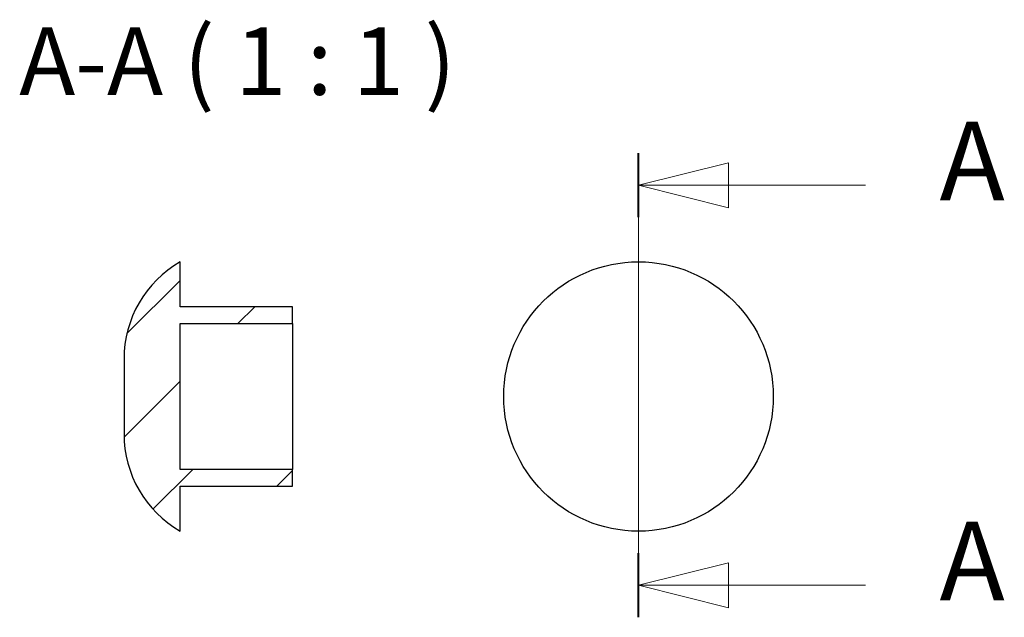
# Model space of a CAD drawing. Units: millimetres. Extents: x 182.4 to 226.3, y 138.7 to 165.3.
import ezdxf

# ---------------------------------------------------------------- set-up
doc = ezdxf.new("R2010")
doc.units = ezdxf.units.MM
doc.layers.add('CAMPITURE', color=1, linetype='Continuous', lineweight=15, true_color=0xff0000)
doc.layers.add('LINEA DI SEZIONE', color=1, linetype='Continuous', lineweight=20, true_color=0xff0000)
doc.layers.add('TESTO EVIDENZIATO', color=7, linetype='Continuous', lineweight=30)
doc.layers.add('VISIBILE', color=7, linetype='Continuous', lineweight=30)
doc.styles.add('QUOTE', font='calibrii.ttf', dxfattribs={"width": 0.8})
doc.styles.add('TESTO NORMALE', font='calibri.ttf', dxfattribs={"width": 0.8})

# ---------------------------------------------------------------- blocks, each defined once
blk = doc.blocks.new('SezioneConv2d0')
at = {"layer": 'LINEA DI SEZIONE', "linetype": 'Continuous'}
for p, q in [((210, 138.664), (210, 159.338)), ((214, 158.91), (210, 157.91)), ((214, 156.91), (214, 158.91)), ((214, 157.91), (210, 157.91)), ((210, 157.91), (214, 156.91)), ((220.101, 157.91), (214, 157.91)), ((214, 141.091), (210, 140.091)), ((214, 139.091), (214, 141.091)), ((214, 140.091), (210, 140.091)), ((210, 140.091), (214, 139.091)), ((220.101, 140.091), (214, 140.091))]:
    blk.add_line(p, q, dxfattribs=at)
at = {"layer": 'LINEA DI SEZIONE', "linetype": 'Continuous', "lineweight": 40}
for p, q in [((210, 156.483), (210, 159.338)), ((210, 138.664), (210, 141.518))]:
    blk.add_line(p, q, dxfattribs=at)
at = {"layer": 'LINEA DI SEZIONE', "linetype": 'Continuous', "flags": 128}
for points in [[(214, 158.91), (210, 157.91), (214, 156.91), (214, 158.91)], [(214, 141.091), (210, 140.091), (214, 139.091), (214, 141.091)]]:
    blk.add_lwpolyline(points, dxfattribs=at)
at = {"layer": 'LINEA DI SEZIONE'}
for points in [[(214, 158.91), (210, 157.91), (214, 156.91), (214, 158.91)], [(214, 141.091), (210, 140.091), (214, 139.091), (214, 141.091)]]:
    blk.add_solid(points, dxfattribs=at)
at = {"layer": 'LINEA DI SEZIONE', "char_height": 3.5, "attachment_point": 7, "line_spacing_factor": 0.25, "style": 'QUOTE'}
for insert in [(223.402, 156.144), (223.402, 138.325)]:
    blk.add_mtext('A', dxfattribs=dict(at, insert=insert))

msp = doc.modelspace()

# ---------------------------------------------------------------- hatches: boundary and pattern name
at = {"layer": 'CAMPITURE'}
h = msp.add_hatch(dxfattribs=at)
h.set_pattern_fill('ANSI31', color=256, scale=25.4, style=0)
h.set_pattern_definition([(45, (0, 0), (-2.245064, 2.245064), [])])
edge = h.paths.add_edge_path()
edge.add_line((194.594, 152.5), (189.594, 152.5))
edge.add_line((189.594, 152.5), (189.594, 154.5))
edge.add_ellipse((192.094, 150.17), major_axis=(-2.5, 4.33), ratio=1, start_angle=0, end_angle=60)
edge.add_line((187.094, 150.17), (187.094, 146.83))
edge.add_ellipse((192.094, 146.83), major_axis=(-5, 0), ratio=1, start_angle=0, end_angle=60)
edge.add_line((189.594, 142.5), (189.594, 144.5))
edge.add_line((189.594, 144.5), (194.594, 144.5))
edge.add_line((194.594, 144.5), (194.594, 145.25))
edge.add_line((194.594, 145.25), (189.594, 145.25))
edge.add_line((189.594, 145.25), (189.594, 151.75))
edge.add_line((189.594, 151.75), (194.594, 151.75))
edge.add_line((194.594, 151.75), (194.594, 152.5))

# ---------------------------------------------------------------- linework, layer by layer
at = {"layer": 'VISIBILE'}
for p, q in [((189.594, 152.5), (189.594, 154.5)), ((194.594, 152.5), (189.594, 152.5)), ((194.594, 151.75), (194.594, 152.5)), ((189.594, 145.25), (189.594, 151.75)), ((189.594, 151.75), (194.594, 151.75)), ((194.594, 151.75), (194.594, 145.25)), ((187.094, 150.17), (187.094, 146.83)), ((194.594, 145.25), (189.594, 145.25)), ((194.594, 144.5), (194.594, 145.25)), ((189.594, 142.5), (189.594, 144.5)), ((189.594, 144.5), (194.594, 144.5))]:
    msp.add_line(p, q, dxfattribs=at)
msp.add_circle((210, 148.5), 6, dxfattribs=at)
for centre, start, end in [((192.094, 150.17), 120, 180), ((192.094, 146.83), 180, 240)]:
    msp.add_arc(centre, 5, start, end, dxfattribs=at)

# ---------------------------------------------------------------- block references
at = {"layer": 'LINEA DI SEZIONE'}
msp.add_blockref('SezioneConv2d0', (0, 0), dxfattribs=at)

# ---------------------------------------------------------------- texts
at = {"layer": 'TESTO EVIDENZIATO', "color": 7, "insert": (182.433, 161), "char_height": 3, "attachment_point": 7, "line_spacing_factor": 0.25, "style": 'TESTO NORMALE'}
msp.add_mtext('A-A ( 1 : 1 )', dxfattribs=at)

doc.saveas('drawing.dxf')
